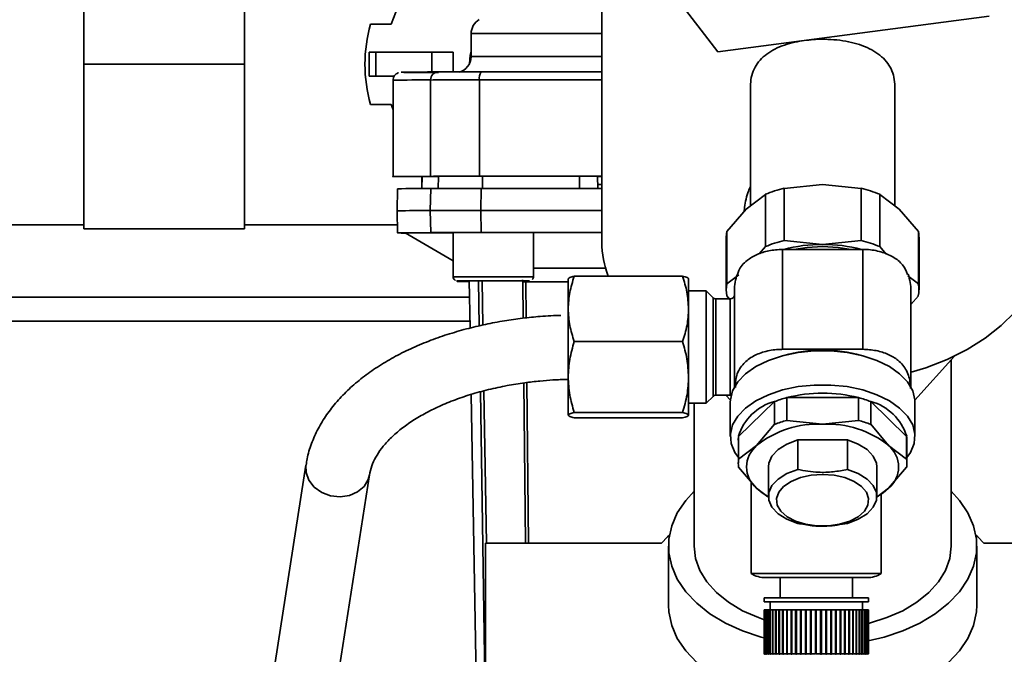
# Paper-space layout 'Blatt1' of a CAD drawing. Units: millimetres. Extents: x 0 to 5940, y 0 to 4200.
# Drawn here: x 2160 to 2283, y 619 to 698 of the extents above; entities that cross this region are included whole.
import ezdxf

# ---------------------------------------------------------------- set-up
doc = ezdxf.new("R2010")
doc.units = ezdxf.units.MM
doc.header["$LTSCALE"] = 10
doc.layers.add('1', color=7, linetype='Continuous')
doc.styles.add('SLDTEXTSTYLE0', font='TXT', dxfattribs={"width": 0.605})
doc.dimstyles.new('SLDDIMSTYLE0', dxfattribs={"dimtxt": 35, "dimasz": 25, "dimexe": 0, "dimexo": 0.0625, "dimgap": 8.75, "dimtad": 1, "dimdec": 1, "dimrnd": 1e-09, "dimzin": 4, "dimdsep": 46, "dimtxsty": 'SLDTEXTSTYLE0', "dimsah": 1, "dimcen": 0.09, "dimadec": 0, "dimazin": 1, "dimtfac": 1, "dimtdec": 1, "dimtofl": 0, "dimtmove": 0, "dimatfit": 3, "dimfxl": 1, "dimfrac": 2, "dimtolj": 1, "dimtzin": 12, "dimarcsym": 0})

# ---------------------------------------------------------------- blocks, each defined once
blk = doc.blocks.new('_D_2')
at = {"layer": '1'}
for p, q in [((892.39, 1325.69), (359.39, 1325.69)), ((369.39, 535.8), (369.39, 1325.69)), ((2243.89, 535.8), (359.39, 535.8))]:
    blk.add_line(p, q, dxfattribs=at)
for points in [[(369.39, 1325.69), (365.39, 1300.69), (373.39, 1300.69)], [(369.39, 535.8), (373.39, 560.8), (365.39, 560.8)]]:
    blk.add_solid(points, dxfattribs=at)
at = {"layer": '1', "insert": (324.27, 851.87), "char_height": 35, "attachment_point": 1, "rotation": 90, "style": 'SLDTEXTSTYLE0'}
blk.add_mtext('ca. 800', dxfattribs=at)

psp = doc.layouts.new('Blatt1')

# ---------------------------------------------------------------- linework, layer by layer
at = {"color": 7, "linetype": 'Continuous', "lineweight": 35}
for p, q in [((2226.61, 721.25), (2247.35, 694.22)), ((2168.39, 692.69), (2168.39, 713.19)), ((2188.39, 713.19), (2188.39, 692.69)), ((2232.89, 713.07), (2232.89, 670.54)), ((2247.35, 694.22), (2281.12, 698.67)), ((2206.66, 697.69), (2204.06, 697.69)), ((2216.61, 696.51), (2216.6, 693.64)), ((2232.89, 696.51), (2216.61, 696.51)), ((2260.39, 695.93), (2260.36, 695.93)), ((2260.43, 695.94), (2260.39, 695.93)), ((2203.89, 691.19), (2203.89, 694.19)), ((2204.76, 694.19), (2203.89, 694.19)), ((2204.76, 691.19), (2204.76, 694.19)), ((2211.71, 694.19), (2204.76, 694.19)), ((2211.71, 691.73), (2211.71, 694.19)), ((2214.39, 694.19), (2211.71, 694.19)), ((2214.39, 691.74), (2214.39, 694.19)), ((2232.89, 693.64), (2216.6, 693.64)), ((2188.39, 692.69), (2168.39, 692.69)), ((2168.39, 672.19), (2168.39, 692.69)), ((2188.39, 692.69), (2188.39, 672.19)), ((2204.76, 691.19), (2203.89, 691.19)), ((2207.03, 691.19), (2204.76, 691.19)), ((2206.89, 690.69), (2206.89, 678.65)), ((2211.56, 690.73), (2211.56, 678.73)), ((2217.64, 690.74), (2217.64, 678.74)), ((2251.39, 689.94), (2251.39, 675.05)), ((2269.39, 675.05), (2269.39, 689.94)), ((2204.06, 687.69), (2206.66, 687.69)), ((2206.66, 687.69), (2206.89, 687.03)), ((2210.49, 678.72), (2210.46, 677.23)), ((2210.48, 677.23), (2210.51, 678.72)), ((2210.51, 678.72), (2210.49, 678.72)), ((2212.5, 677.24), (2212.53, 678.73)), ((2218.03, 678.74), (2218.03, 677.24)), ((2230.11, 677.24), (2230.11, 678.74)), ((2232.39, 677.24), (2232.36, 678.74)), ((2232.89, 678.73), (2232.39, 678.73)), ((2207.43, 677.19), (2207.39, 674.44)), ((2211.52, 674.48), (2211.57, 677.23)), ((2217.84, 677.24), (2217.83, 674.49)), ((2232.89, 677.73), (2232.37, 677.73)), ((2255.59, 677.24), (2260.39, 677.72)), ((2255.59, 670.74), (2255.59, 677.24)), ((2260.39, 677.72), (2265.18, 677.24)), ((2265.18, 677.24), (2265.18, 670.74)), ((2250.86, 674.65), (2253.26, 676.49)), ((2253.26, 676.49), (2253.26, 669.99)), ((2267.51, 669.99), (2267.51, 676.49)), ((2267.51, 676.49), (2269.91, 674.65)), ((2211.57, 671.73), (2211.52, 674.48)), ((2217.83, 674.49), (2217.84, 671.74)), ((2248.46, 671.85), (2250.86, 674.65)), ((2269.91, 674.65), (2272.31, 671.85)), ((2207.39, 674.44), (2207.43, 671.69)), ((2154.39, 672.69), (2168.39, 672.69)), ((2188.39, 672.19), (2168.39, 672.19)), ((2188.39, 672.69), (2207.42, 672.69)), ((2208.39, 671.69), (2214.37, 668.23)), ((2214.37, 671.73), (2214.37, 666.23)), ((2224.37, 666.23), (2224.37, 671.73)), ((2248.39, 671.09), (2248.39, 664.59)), ((2248.46, 665.34), (2248.46, 671.85)), ((2272.31, 671.85), (2272.31, 665.34)), ((2272.39, 664.59), (2272.39, 671.09)), ((2253.26, 669.99), (2252.49, 669.09)), ((2255.39, 657.2), (2255.39, 669.63)), ((2265.39, 669.63), (2255.39, 669.63)), ((2260.39, 670.26), (2255.59, 670.74)), ((2265.18, 670.74), (2260.39, 670.26)), ((2265.39, 657.2), (2265.39, 669.63)), ((2268.32, 669.05), (2267.51, 669.99)), ((2214.37, 668.23), (2214.37, 666.15)), ((2228.69, 662.23), (2228.69, 665.96)), ((2242.93, 666.3), (2229.45, 666.3)), ((2243.69, 662.23), (2243.69, 665.96)), ((2249.94, 666.48), (2248.46, 665.34)), ((2272.31, 665.34), (2271.01, 666.34)), ((2215.96, 665.73), (2217.14, 665.74)), ((2218.2, 665.73), (2215.96, 665.73)), ((2216.38, 665.65), (2215.96, 665.65)), ((2215.96, 665.65), (2216.38, 665.65)), ((2216.38, 665.73), (2216.48, 659.84)), ((2217.14, 665.74), (2220.55, 665.74)), ((2217.63, 660.11), (2217.54, 665.74)), ((2217.99, 665.74), (2218.08, 660.22)), ((2218.2, 665.74), (2218.2, 665.73)), ((2221.61, 665.73), (2218.2, 665.73)), ((2220.55, 665.74), (2222.78, 665.73)), ((2222.78, 665.73), (2221.61, 665.73)), ((2221.61, 665.73), (2221.61, 665.73)), ((2223, 665.85), (2223.04, 665.6)), ((2223.09, 661.07), (2223.04, 665.6)), ((2223.43, 665.6), (2223.47, 661.11)), ((2216.42, 663.69), (2149.39, 663.69)), ((2245.89, 664.48), (2243.69, 664.48)), ((2246.74, 663.62), (2245.89, 664.48)), ((2245.89, 650.48), (2245.89, 664.48)), ((2246.74, 652.38), (2246.74, 663.62)), ((2248.89, 663.48), (2247.09, 663.48)), ((2247.09, 663.48), (2247.09, 652.5)), ((2248.46, 663.84), (2248.82, 663.41)), ((2248.89, 651.48), (2248.89, 663.48)), ((2271.39, 662.76), (2272.31, 663.84)), ((2228.69, 653.75), (2228.69, 662.23)), ((2243.69, 653.75), (2243.69, 662.23)), ((2216.47, 660.69), (1990.39, 660.69)), ((2242.93, 658.16), (2229.45, 658.16)), ((2255.39, 657.2), (2265.39, 657.2)), ((2271.88, 650.87), (2276.8, 656.35)), ((2276.39, 632.69), (2276.39, 655.89)), ((2228.69, 649), (2228.69, 653.75)), ((2243.69, 649), (2243.69, 653.75)), ((2223.38, 633.05), (2223.17, 653.02)), ((2223.56, 653.07), (2223.77, 633.05)), ((2246.74, 651.33), (2246.74, 652.38)), ((2247.09, 652.5), (2247.09, 651.48)), ((2216.63, 651.59), (2217.38, 608.68)), ((2218.39, 612.17), (2217.76, 651.9)), ((2218.21, 652.02), (2218.51, 633.05)), ((2245.89, 650.48), (2246.74, 651.33)), ((2247.09, 651.48), (2248.89, 651.48)), ((2248.35, 651.48), (2248.9, 650.87)), ((2255.91, 648.35), (2255.91, 651.18)), ((2255.91, 651.18), (2264.86, 651.18)), ((2264.86, 651.18), (2264.86, 648.35)), ((2243.69, 650.48), (2245.89, 650.48)), ((2244.39, 650.48), (2244.39, 632.69)), ((2248.89, 650.61), (2248.89, 646.35)), ((2249.92, 646.36), (2254.39, 650.69)), ((2254.39, 650.69), (2254.39, 647.86)), ((2266.38, 647.86), (2266.38, 650.69)), ((2266.38, 650.69), (2270.85, 646.36)), ((2271.89, 646.35), (2271.89, 650.61)), ((2242.93, 649.34), (2229.45, 649.34)), ((2242.93, 648.66), (2229.45, 648.66)), ((2254.39, 647.86), (2252.16, 645.21)), ((2255.91, 648.35), (2260.39, 647.87)), ((2260.39, 647.87), (2264.86, 648.35)), ((2266.38, 647.86), (2268.61, 645.21)), ((2249.92, 643.52), (2249.92, 646.36)), ((2270.85, 646.36), (2270.85, 643.52)), ((2249.89, 645.87), (2249.89, 643.03)), ((2249.92, 643.52), (2252.16, 645.21)), ((2257.29, 645.91), (2263.48, 645.91)), ((2257.29, 642.24), (2257.29, 645.91)), ((2263.48, 645.91), (2263.48, 642.24)), ((2270.85, 643.52), (2268.61, 645.21)), ((2270.89, 643.03), (2270.89, 645.87)), ((2196.04, 642.78), (2187.93, 590.99)), ((2195.84, 589.76), (2203.94, 641.55)), ((2252.16, 639.9), (2249.92, 642.54)), ((2253.64, 642.55), (2253.64, 638.89)), ((2267.14, 638.89), (2267.14, 642.55)), ((2270.85, 642.54), (2268.61, 639.9)), ((2251.49, 640.69), (2251.49, 629.27)), ((2253.58, 638.83), (2252.16, 639.9)), ((2267.19, 638.83), (2268.61, 639.9)), ((2267.69, 629.27), (2267.69, 639.2)), ((2218.39, 617.63), (2218.39, 633.05)), ((2218.39, 633.05), (2240.3, 633.05)), ((2280.47, 633.05), (2302.39, 633.05)), ((2241.19, 632.69), (2241.19, 625.34)), ((2279.59, 625.34), (2279.59, 632.69)), ((2251.49, 629.27), (2267.69, 629.27)), ((2253.27, 628.77), (2265.91, 628.77)), ((2255.09, 628.77), (2255.09, 626.27)), ((2264.09, 626.27), (2264.09, 628.77)), ((2253.09, 626.27), (2253.09, 625.77)), ((2253.09, 626.27), (2266.09, 626.27)), ((2253.09, 625.77), (2266.09, 625.77)), ((2253.84, 625.77), (2253.84, 624.77)), ((2265.34, 624.77), (2265.34, 625.77)), ((2266.09, 625.77), (2266.09, 626.27)), ((2253.09, 624.77), (2253.09, 619.27)), ((2253.09, 624.77), (2253.11, 624.77)), ((2253.11, 619.27), (2253.11, 624.77)), ((2253.11, 624.77), (2253.12, 624.77)), ((2253.12, 624.77), (2253.12, 619.27)), ((2253.12, 624.77), (2253.2, 624.77)), ((2253.2, 619.27), (2253.2, 624.77)), ((2253.2, 624.77), (2253.22, 624.77)), ((2253.22, 624.77), (2253.22, 619.27)), ((2253.22, 624.77), (2253.35, 624.77)), ((2253.35, 619.27), (2253.35, 624.77)), ((2253.35, 624.77), (2253.38, 624.77)), ((2253.38, 624.77), (2253.38, 619.27)), ((2253.38, 624.77), (2253.55, 624.77)), ((2253.55, 619.27), (2253.55, 624.77)), ((2253.55, 624.77), (2253.59, 624.77)), ((2253.59, 624.77), (2253.59, 619.27)), ((2253.59, 624.77), (2253.82, 624.77)), ((2253.82, 619.27), (2253.82, 624.77)), ((2253.82, 624.77), (2253.86, 624.77)), ((2253.86, 624.77), (2253.86, 619.22)), ((2253.86, 624.77), (2253.87, 624.77)), ((2253.87, 624.77), (2253.87, 619.27)), ((2253.87, 624.77), (2254.14, 624.77)), ((2254.14, 619.27), (2254.14, 624.77)), ((2254.14, 624.77), (2254.18, 624.77)), ((2254.18, 624.77), (2254.18, 619.22)), ((2254.18, 624.77), (2254.19, 624.77)), ((2254.19, 624.77), (2254.19, 619.27)), ((2254.19, 624.77), (2254.51, 624.77)), ((2254.51, 619.27), (2254.51, 624.77)), ((2254.51, 624.77), (2254.55, 624.77)), ((2254.55, 624.77), (2254.55, 619.22)), ((2254.55, 624.77), (2254.58, 624.77)), ((2254.58, 624.77), (2254.58, 619.27)), ((2254.58, 624.77), (2254.93, 624.77)), ((2254.93, 619.27), (2254.93, 624.77)), ((2254.93, 624.77), (2254.97, 624.77)), ((2254.97, 624.77), (2254.97, 619.22)), ((2254.97, 624.77), (2255, 624.77)), ((2255, 624.77), (2255, 619.27)), ((2255, 624.77), (2255.4, 624.77)), ((2255.4, 619.27), (2255.4, 624.77)), ((2255.4, 624.77), (2255.43, 624.77)), ((2255.43, 624.77), (2255.43, 619.22)), ((2255.43, 624.77), (2255.48, 624.77)), ((2255.48, 624.77), (2255.48, 619.27)), ((2255.48, 624.77), (2255.91, 624.77)), ((2255.91, 619.27), (2255.91, 624.77)), ((2255.91, 624.77), (2255.94, 624.77)), ((2255.94, 624.77), (2255.94, 619.22)), ((2255.94, 624.77), (2255.99, 624.77)), ((2255.99, 624.77), (2255.99, 619.27)), ((2255.99, 624.77), (2256.45, 624.77)), ((2256.45, 619.27), (2256.45, 624.77)), ((2256.45, 624.77), (2256.48, 624.77)), ((2256.48, 624.77), (2256.48, 619.22)), ((2256.48, 624.77), (2256.54, 624.77)), ((2256.54, 624.77), (2256.54, 619.27)), ((2256.54, 624.77), (2257.02, 624.77)), ((2257.02, 619.27), (2257.02, 624.77)), ((2257.02, 624.77), (2257.04, 624.77)), ((2257.04, 624.77), (2257.04, 619.22)), ((2257.04, 624.77), (2257.12, 624.77)), ((2257.12, 624.77), (2257.12, 619.27)), ((2257.12, 624.77), (2257.62, 624.77)), ((2257.62, 619.27), (2257.62, 624.77)), ((2257.62, 624.77), (2257.64, 624.77)), ((2257.64, 624.77), (2257.64, 619.22)), ((2257.64, 624.77), (2257.72, 624.77)), ((2257.72, 624.77), (2257.72, 619.27)), ((2257.72, 624.77), (2258.24, 624.77)), ((2258.24, 619.27), (2258.24, 624.77)), ((2258.24, 624.77), (2258.25, 624.77)), ((2258.25, 624.77), (2258.25, 619.22)), ((2258.25, 624.77), (2258.34, 624.77)), ((2258.34, 624.77), (2258.34, 619.27)), ((2258.34, 624.77), (2258.87, 624.77)), ((2258.87, 619.27), (2258.87, 624.77)), ((2258.87, 624.77), (2258.87, 619.22)), ((2258.87, 624.77), (2258.87, 624.77)), ((2258.87, 624.77), (2258.97, 624.77)), ((2258.97, 624.77), (2258.97, 619.27)), ((2258.97, 624.77), (2259.5, 624.77)), ((2259.5, 619.27), (2259.5, 624.77)), ((2259.5, 624.77), (2259.51, 624.77)), ((2259.51, 624.77), (2259.51, 619.22)), ((2259.51, 624.77), (2259.6, 624.77)), ((2259.6, 624.77), (2259.6, 619.27)), ((2259.6, 624.77), (2260.14, 624.77)), ((2260.14, 619.27), (2260.14, 624.77)), ((2260.14, 624.77), (2260.24, 624.77)), ((2260.24, 624.77), (2260.24, 619.27)), ((2260.24, 624.77), (2260.77, 624.77)), ((2260.24, 624.77), (2260.24, 619.22)), ((2260.24, 624.77), (2260.24, 624.77)), ((2260.77, 619.27), (2260.77, 624.77)), ((2260.77, 624.77), (2260.86, 624.77)), ((2260.86, 624.77), (2260.86, 619.22)), ((2260.86, 624.77), (2260.87, 624.77)), ((2260.87, 624.77), (2260.87, 619.27)), ((2260.87, 624.77), (2261.4, 624.77)), ((2261.4, 619.27), (2261.4, 624.77)), ((2261.4, 624.77), (2261.48, 624.77)), ((2261.48, 624.77), (2261.48, 619.22)), ((2261.48, 624.77), (2261.49, 624.77)), ((2261.49, 624.77), (2261.49, 619.27)), ((2261.49, 624.77), (2262, 624.77)), ((2262, 619.27), (2262, 624.77)), ((2262, 624.77), (2262.07, 624.77)), ((2262.07, 624.77), (2262.07, 619.22)), ((2262.07, 624.77), (2262.09, 624.77)), ((2262.09, 624.77), (2262.09, 619.27)), ((2262.09, 624.77), (2262.58, 624.77)), ((2262.58, 619.27), (2262.58, 624.77)), ((2262.58, 624.77), (2262.64, 624.77)), ((2262.64, 624.77), (2262.64, 619.22)), ((2262.64, 624.77), (2262.67, 624.77)), ((2262.67, 624.77), (2262.67, 619.27)), ((2262.67, 624.77), (2263.13, 624.77)), ((2263.13, 619.27), (2263.13, 624.77)), ((2263.13, 624.77), (2263.19, 624.77)), ((2263.19, 624.77), (2263.19, 619.22)), ((2263.19, 624.77), (2263.21, 624.77)), ((2263.21, 624.77), (2263.21, 619.27)), ((2263.21, 624.77), (2263.65, 624.77)), ((2263.65, 619.27), (2263.65, 624.77)), ((2263.65, 624.77), (2263.69, 624.77)), ((2263.69, 624.77), (2263.69, 619.22)), ((2263.69, 624.77), (2263.73, 624.77)), ((2263.73, 624.77), (2263.73, 619.27)), ((2263.73, 624.77), (2264.13, 624.77)), ((2264.13, 619.27), (2264.13, 624.77)), ((2264.13, 624.77), (2264.16, 624.77)), ((2264.16, 624.77), (2264.16, 619.22)), ((2264.16, 624.77), (2264.2, 624.77)), ((2264.2, 624.77), (2264.2, 619.27)), ((2264.2, 624.77), (2264.56, 624.77)), ((2264.56, 619.27), (2264.56, 624.77)), ((2264.56, 624.77), (2264.59, 624.77)), ((2264.59, 624.77), (2264.59, 619.22)), ((2264.59, 624.77), (2264.62, 624.77)), ((2264.62, 624.77), (2264.62, 619.27)), ((2264.62, 624.77), (2264.95, 624.77)), ((2264.95, 619.27), (2264.95, 624.77)), ((2264.95, 624.77), (2264.96, 624.77)), ((2264.96, 624.77), (2264.96, 619.22)), ((2264.96, 624.77), (2265, 624.77)), ((2265, 624.77), (2265, 619.27)), ((2265, 624.77), (2265.28, 624.77)), ((2265.28, 619.27), (2265.28, 624.77)), ((2265.28, 624.77), (2265.29, 624.77)), ((2265.29, 624.77), (2265.29, 619.22)), ((2265.29, 624.77), (2265.33, 624.77)), ((2265.33, 624.77), (2265.33, 619.27)), ((2265.33, 624.77), (2265.56, 624.77)), ((2265.56, 619.27), (2265.56, 624.77)), ((2265.56, 624.77), (2265.6, 624.77)), ((2265.6, 624.77), (2265.6, 619.27)), ((2265.6, 624.77), (2265.79, 624.77)), ((2265.79, 619.27), (2265.79, 624.77)), ((2265.79, 624.77), (2265.82, 624.77)), ((2265.82, 624.77), (2265.82, 619.27)), ((2265.82, 624.77), (2265.95, 624.77)), ((2265.95, 619.27), (2265.95, 624.77)), ((2265.95, 624.77), (2265.97, 624.77)), ((2265.97, 624.77), (2265.97, 619.27)), ((2265.97, 624.77), (2266.05, 624.77)), ((2266.05, 619.27), (2266.05, 624.77)), ((2266.05, 624.77), (2266.06, 624.77)), ((2266.06, 624.77), (2266.06, 619.27)), ((2266.06, 624.77), (2266.09, 624.77)), ((2266.09, 619.27), (2266.09, 624.77)), ((2266.09, 624.77), (2266.09, 619.27)), ((2266.09, 624.77), (2266.09, 624.77)), ((2253.09, 619.27), (2253.14, 619.22)), ((2253.09, 619.27), (2253.11, 619.27)), ((2253.16, 619.22), (2253.11, 619.27)), ((2253.12, 619.27), (2253.17, 619.22)), ((2253.12, 619.27), (2253.2, 619.27)), ((2253.25, 619.22), (2253.2, 619.27)), ((2253.22, 619.27), (2253.27, 619.22)), ((2253.22, 619.27), (2253.35, 619.27)), ((2253.39, 619.22), (2253.35, 619.27)), ((2253.38, 619.27), (2253.42, 619.22)), ((2253.38, 619.27), (2253.55, 619.27)), ((2253.6, 619.22), (2253.55, 619.27)), ((2253.59, 619.27), (2253.64, 619.22)), ((2253.59, 619.27), (2253.82, 619.27)), ((2253.86, 619.22), (2253.82, 619.27)), ((2253.87, 619.27), (2253.91, 619.22)), ((2253.87, 619.27), (2254.14, 619.27)), ((2254.18, 619.22), (2254.14, 619.27)), ((2254.19, 619.27), (2254.24, 619.22)), ((2254.19, 619.27), (2254.51, 619.27)), ((2254.55, 619.22), (2254.51, 619.27)), ((2254.58, 619.27), (2254.61, 619.22)), ((2254.58, 619.27), (2254.93, 619.27)), ((2254.97, 619.22), (2254.93, 619.27)), ((2255, 619.27), (2255.04, 619.22)), ((2255, 619.27), (2255.4, 619.27)), ((2255.43, 619.22), (2255.4, 619.27)), ((2255.48, 619.27), (2255.51, 619.22)), ((2255.48, 619.27), (2255.91, 619.27)), ((2255.94, 619.22), (2255.91, 619.27)), ((2255.99, 619.27), (2256.02, 619.22)), ((2255.99, 619.27), (2256.45, 619.27)), ((2256.48, 619.22), (2256.45, 619.27)), ((2256.54, 619.27), (2256.56, 619.22)), ((2256.54, 619.27), (2257.02, 619.27)), ((2257.04, 619.22), (2257.02, 619.27)), ((2257.12, 619.27), (2257.14, 619.22)), ((2257.12, 619.27), (2257.62, 619.27)), ((2257.64, 619.22), (2257.62, 619.27)), ((2257.72, 619.27), (2257.73, 619.22)), ((2257.72, 619.27), (2258.24, 619.27)), ((2258.25, 619.22), (2258.24, 619.27)), ((2258.34, 619.27), (2258.35, 619.22)), ((2258.34, 619.27), (2258.87, 619.27)), ((2258.87, 619.22), (2258.87, 619.27)), ((2258.97, 619.27), (2258.97, 619.22)), ((2258.97, 619.27), (2259.5, 619.27)), ((2259.51, 619.22), (2259.5, 619.27)), ((2259.6, 619.27), (2259.61, 619.22)), ((2259.6, 619.27), (2260.14, 619.27)), ((2260.14, 619.22), (2260.14, 619.27)), ((2260.24, 619.27), (2260.24, 619.22)), ((2260.24, 619.27), (2260.77, 619.27)), ((2260.77, 619.22), (2260.77, 619.27)), ((2260.87, 619.27), (2260.86, 619.22)), ((2260.87, 619.27), (2261.4, 619.27)), ((2261.38, 619.22), (2261.4, 619.27)), ((2261.49, 619.27), (2261.48, 619.22)), ((2261.49, 619.27), (2262, 619.27)), ((2261.98, 619.22), (2262, 619.27)), ((2262.09, 619.27), (2262.07, 619.22)), ((2262.09, 619.27), (2262.58, 619.27)), ((2262.56, 619.22), (2262.58, 619.27)), ((2262.67, 619.27), (2262.64, 619.22)), ((2262.67, 619.27), (2263.13, 619.27)), ((2263.1, 619.22), (2263.13, 619.27)), ((2263.21, 619.27), (2263.19, 619.22)), ((2263.21, 619.27), (2263.65, 619.27)), ((2263.62, 619.22), (2263.65, 619.27)), ((2263.73, 619.27), (2263.69, 619.22)), ((2263.73, 619.27), (2264.13, 619.27)), ((2264.09, 619.22), (2264.13, 619.27)), ((2264.2, 619.27), (2264.16, 619.22)), ((2264.2, 619.27), (2264.56, 619.27)), ((2264.52, 619.22), (2264.56, 619.27)), ((2264.62, 619.27), (2264.59, 619.22)), ((2264.62, 619.27), (2264.95, 619.27)), ((2264.91, 619.22), (2264.95, 619.27)), ((2265, 619.27), (2264.96, 619.22)), ((2265, 619.27), (2265.28, 619.27)), ((2265.24, 619.22), (2265.28, 619.27)), ((2265.33, 619.27), (2265.29, 619.22)), ((2265.33, 619.27), (2265.56, 619.27)), ((2265.52, 619.22), (2265.56, 619.27)), ((2265.6, 619.27), (2265.56, 619.22)), ((2265.6, 619.27), (2265.79, 619.27)), ((2265.74, 619.22), (2265.79, 619.27)), ((2265.82, 619.27), (2265.77, 619.22)), ((2265.82, 619.27), (2265.95, 619.27)), ((2265.9, 619.22), (2265.95, 619.27)), ((2265.97, 619.27), (2265.92, 619.22)), ((2265.97, 619.27), (2266.05, 619.27)), ((2266, 619.22), (2266.05, 619.27)), ((2266.06, 619.27), (2266.01, 619.22)), ((2266.04, 619.22), (2266.09, 619.27)), ((2266.09, 619.27), (2266.04, 619.22)), ((2266.06, 619.27), (2266.09, 619.27)), ((2253.16, 619.23), (2253.16, 619.22)), ((2253.17, 619.22), (2253.16, 619.22)), ((2253.25, 619.24), (2253.25, 619.22)), ((2253.27, 619.22), (2253.25, 619.22)), ((2253.39, 619.25), (2253.39, 619.22)), ((2253.42, 619.22), (2253.39, 619.22)), ((2253.6, 619.26), (2253.6, 619.22)), ((2253.64, 619.22), (2253.6, 619.22)), ((2253.91, 619.22), (2253.86, 619.22)), ((2254.24, 619.22), (2254.18, 619.22)), ((2254.61, 619.22), (2254.55, 619.22)), ((2255.04, 619.22), (2254.97, 619.22)), ((2255.51, 619.22), (2255.43, 619.22)), ((2256.02, 619.22), (2255.94, 619.22)), ((2256.56, 619.22), (2256.48, 619.22)), ((2257.14, 619.22), (2257.04, 619.22)), ((2257.73, 619.22), (2257.64, 619.22)), ((2258.35, 619.22), (2258.25, 619.22)), ((2258.97, 619.22), (2258.87, 619.22)), ((2260.24, 619.22), (2260.14, 619.22)), ((2260.86, 619.22), (2260.77, 619.22)), ((2261.48, 619.22), (2261.38, 619.22)), ((2262.07, 619.22), (2261.98, 619.22)), ((2262.64, 619.22), (2262.56, 619.22)), ((2263.19, 619.22), (2263.1, 619.22)), ((2263.69, 619.22), (2263.62, 619.22)), ((2264.16, 619.22), (2264.09, 619.22)), ((2264.59, 619.22), (2264.52, 619.22)), ((2264.96, 619.22), (2264.91, 619.22)), ((2265.29, 619.22), (2265.24, 619.22)), ((2265.56, 619.22), (2265.52, 619.22)), ((2265.56, 619.27), (2265.56, 619.22)), ((2265.77, 619.22), (2265.74, 619.22)), ((2265.77, 619.25), (2265.77, 619.22)), ((2265.92, 619.22), (2265.9, 619.22)), ((2265.92, 619.24), (2265.92, 619.22)), ((2266.01, 619.22), (2266, 619.22)), ((2266.01, 619.23), (2266.01, 619.22)), ((2266.04, 619.22), (2266.04, 619.22))]:
    psp.add_line(p, q, dxfattribs=at)
at = {"color": 7, "linetype": 'Continuous', "lineweight": 35, "flags": 128}
for points in [[(2216.6, 694.3), (2216.49, 693.82), (2216.39, 692.73)], [(2211.56, 690.73), (2211.89, 690.74), (2212.36, 690.74), (2212.97, 690.74), (2213.72, 690.74), (2214.57, 690.74), (2215.53, 690.74), (2216.56, 690.74), (2217.64, 690.74)], [(2217.64, 690.74), (2226.09, 690.74), (2232.89, 690.74)], [(2212.53, 678.73), (2212.24, 678.73), (2211.96, 678.73), (2211.69, 678.73), (2211.43, 678.73), (2211.19, 678.73), (2210.95, 678.73), (2210.72, 678.72), (2210.51, 678.72)], [(2211.57, 677.23), (2211.88, 677.24), (2212.36, 677.24), (2212.98, 677.24), (2213.75, 677.24), (2214.64, 677.24), (2215.63, 677.24), (2216.71, 677.24), (2217.84, 677.24)], [(2217.84, 677.24), (2221.6, 677.24), (2225.37, 677.24), (2229.15, 677.24), (2232.89, 677.24)], [(2211.52, 674.48), (2211.84, 674.49), (2212.31, 674.49), (2212.94, 674.49), (2213.72, 674.49), (2214.61, 674.49), (2215.61, 674.49), (2216.69, 674.49), (2217.83, 674.49)], [(2217.83, 674.49), (2227.21, 674.49), (2232.89, 674.49)], [(2211.57, 671.73), (2209.94, 671.72), (2208.71, 671.72), (2207.89, 671.71), (2207.48, 671.7), (2207.48, 671.69), (2207.89, 671.68), (2208.42, 671.67)], [(2208.39, 671.69), (2208.39, 671.69), (2208.56, 671.7), (2209.09, 671.7), (2209.98, 671.7), (2211.2, 671.71), (2212.77, 671.71), (2214.37, 671.72)], [(2217.84, 671.74), (2216.71, 671.74), (2215.63, 671.74), (2214.64, 671.74), (2213.75, 671.74), (2212.98, 671.74), (2212.36, 671.74), (2211.88, 671.74), (2211.57, 671.73)], [(2214.37, 671.73), (2214.56, 671.73), (2215.1, 671.74), (2215.96, 671.74), (2217.07, 671.74), (2218.36, 671.74), (2219.71, 671.74), (2221.05, 671.74), (2222.26, 671.74), (2223.25, 671.74), (2223.96, 671.73), (2224.33, 671.73), (2224.37, 671.73)], [(2217.84, 671.74), (2227.21, 671.74), (2232.89, 671.74)], [(2224.37, 671.73), (2225.17, 671.73), (2228.45, 671.73), (2231.94, 671.74), (2232.89, 671.74)], [(2256.82, 669.63), (2258.46, 669.88), (2260.39, 669.98)], [(2260.39, 669.98), (2262.31, 669.88), (2263.95, 669.63)], [(2271.43, 654.35), (2273.22, 654.9), (2275.91, 655.94), (2278.39, 657.18), (2280.65, 658.58), (2282.63, 660.15), (2284.33, 661.84), (2285.72, 663.66), (2286.77, 665.56), (2287.48, 667.52), (2287.84, 669.53), (2287.89, 670.54)], [(2214.37, 666.23), (2214.42, 666.23), (2214.79, 666.23), (2215.49, 666.24), (2216.49, 666.24), (2217.7, 666.24), (2219.03, 666.24), (2220.39, 666.24), (2221.67, 666.24), (2222.79, 666.24), (2223.65, 666.24), (2224.19, 666.23), (2224.37, 666.23)], [(2223.87, 665.73), (2223.69, 665.73), (2223.16, 665.73), (2222.32, 665.73), (2221.24, 665.73), (2220.01, 665.73), (2218.73, 665.73), (2217.5, 665.73), (2216.43, 665.73), (2215.59, 665.73), (2215.06, 665.73), (2214.87, 665.73), (2215.06, 665.73), (2215.59, 665.74), (2216.43, 665.74), (2217.5, 665.74), (2218.73, 665.74), (2220.01, 665.74), (2221.24, 665.74), (2222.32, 665.74), (2223.16, 665.74), (2223.69, 665.73), (2223.87, 665.73)], [(2216.34, 665.65), (2215.59, 665.65), (2215.06, 665.65), (2214.87, 665.65), (2215.06, 665.65), (2215.59, 665.65), (2216.37, 665.65)], [(2248.89, 650.61), (2248.9, 650.89), (2249.17, 652.04), (2249.81, 653.13), (2250.79, 654.15), (2252.07, 655.05), (2253.63, 655.81), (2255.4, 656.4), (2257.33, 656.8), (2259.35, 657.01), (2261.42, 657.01), (2263.44, 656.8), (2265.38, 656.4), (2267.14, 655.81), (2268.7, 655.05), (2269.98, 654.15), (2270.96, 653.13), (2271.6, 652.04), (2271.87, 650.89), (2271.89, 650.61)], [(2249.89, 643.73), (2249.45, 644.36), (2248.99, 645.49), (2248.9, 646.64), (2249.17, 647.78), (2249.81, 648.88), (2250.79, 649.89), (2252.07, 650.79), (2253.63, 651.55), (2255.4, 652.14), (2257.33, 652.55), (2259.35, 652.75), (2261.42, 652.75), (2263.44, 652.55), (2265.38, 652.14), (2267.14, 651.55), (2268.7, 650.79), (2269.98, 649.89), (2270.96, 648.88), (2271.6, 647.78), (2271.87, 646.64), (2271.78, 645.49), (2271.32, 644.36), (2270.89, 643.73)], [(2248.89, 651.48), (2248.98, 651.47), (2248.99, 651.47)], [(2253.64, 642.55), (2253.69, 643.01), (2254.08, 643.9), (2254.85, 644.71), (2255.94, 645.39), (2257.29, 645.91)], [(2263.48, 645.91), (2264.83, 645.39), (2265.92, 644.71), (2266.69, 643.9), (2267.09, 643.01), (2267.14, 642.55)], [(2203.94, 641.55), (2203.8, 641), (2203.28, 640.13), (2202.47, 639.45), (2201.45, 639.01), (2200.29, 638.84), (2199.1, 638.97), (2198, 639.39), (2197.07, 640.05), (2196.4, 640.9), (2196.05, 641.86), (2196.04, 642.79)], [(2257.29, 635.53), (2255.94, 636.05), (2254.85, 636.73), (2254.08, 637.54), (2253.69, 638.43), (2253.69, 639.35), (2254.08, 640.24), (2254.85, 641.05), (2255.94, 641.73), (2257.29, 642.24)], [(2260.39, 641.63), (2261.82, 641.52), (2263.16, 641.23), (2264.32, 640.75), (2265.24, 640.13), (2265.85, 639.4), (2266.12, 638.61), (2266.03, 637.81), (2265.59, 637.04), (2264.82, 636.36), (2263.77, 635.81), (2262.5, 635.42), (2261.11, 635.22), (2259.66, 635.22), (2258.27, 635.42), (2257.01, 635.81), (2255.95, 636.36), (2255.18, 637.04), (2254.74, 637.81), (2254.65, 638.61), (2254.92, 639.4), (2255.53, 640.13), (2256.45, 640.75), (2257.62, 641.23), (2258.96, 641.52), (2260.39, 641.63)], [(2263.48, 642.24), (2264.83, 641.73), (2265.92, 641.05), (2266.69, 640.24), (2267.09, 639.35), (2267.09, 638.43), (2266.69, 637.54), (2265.92, 636.73), (2264.83, 636.05), (2263.48, 635.53)], [(2253.23, 621.24), (2252.74, 621.37), (2250.41, 622.15), (2248.27, 623.12), (2246.35, 624.27), (2244.7, 625.58), (2243.34, 627.02), (2242.29, 628.56), (2241.59, 630.18), (2241.23, 631.85), (2241.23, 633.54), (2241.59, 635.2), (2242.29, 636.83), (2243.34, 638.37), (2244.39, 639.52)], [(2253.64, 638.82), (2252.85, 639.32), (2252.16, 639.9)], [(2276.39, 639.52), (2277.43, 638.37), (2278.48, 636.83), (2279.18, 635.2), (2279.54, 633.54), (2279.54, 631.85), (2279.18, 630.18), (2278.48, 628.56), (2277.43, 627.02), (2276.07, 625.58), (2274.42, 624.27), (2272.5, 623.12), (2270.36, 622.15), (2268.03, 621.37), (2266.06, 620.9)], [(2268.61, 639.9), (2267.92, 639.32), (2267.13, 638.82)], [(2240.3, 633.05), (2241.08, 633.83), (2241.3, 634.04)], [(2279.47, 634.04), (2279.7, 633.83), (2280.47, 633.05)], [(2253.23, 623.49), (2252.39, 623.79), (2250.41, 624.65), (2248.66, 625.7), (2247.17, 626.9), (2245.97, 628.23), (2245.1, 629.66), (2244.56, 631.16), (2244.39, 632.69)], [(2276.39, 632.69), (2276.21, 631.16), (2275.67, 629.66), (2274.8, 628.23), (2273.61, 626.9), (2272.11, 625.7), (2270.36, 624.65), (2268.39, 623.79), (2266.23, 623.12), (2266.06, 623.08)], [(2241.19, 625.34), (2241.23, 624.5), (2241.59, 622.83), (2242.29, 621.21), (2243.34, 619.66), (2244.7, 618.22), (2246.35, 616.92), (2248.27, 615.77), (2250.41, 614.79), (2252.74, 614.02), (2255.21, 613.46), (2257.77, 613.11), (2260.39, 613)], [(2260.39, 613), (2263, 613.11), (2265.57, 613.46), (2268.03, 614.02), (2270.36, 614.79), (2272.5, 615.77), (2274.42, 616.92), (2276.07, 618.22), (2277.43, 619.66), (2278.48, 621.21), (2279.18, 622.83), (2279.54, 624.5), (2279.59, 625.34)]]:
    psp.add_lwpolyline(points, dxfattribs=at)
at = {"color": 7, "linetype": 'Continuous', "lineweight": 35}
for centre, radius, start, end in [((2222.39, 692.69), 16.5, 118.2304, 162.3603), ((2218.61, 696.51), 2, 119.9607, 179.9428), ((2222.39, 692.69), 19, 164.7425, 195.2575), ((2214.6, 693.64), 2, 283.2485, 359.9428), ((2212.55, 690.75), 0.988, 90.6796, 180.6802), ((2218.96, 690.98), 1.34, 145.2854, 190.2863), ((2210.77, 521.14), 169.6, 89.7322, 91.3125), ((2211.45, 487.48), 189.75, 89.9632, 91.2124), ((2259.37, 661.56), 16.14, 103.5367, 112.2487), ((2261.4, 661.56), 16.14, 67.7513, 76.4633), ((2211.08, 516.13), 158.35, 89.8392, 91.3364), ((2252.18, 671.09), 3.8, 168.5349, 179.9688), ((2268.59, 671.09), 3.8, 0.0312, 11.4651), ((2244.78, 670.59), 11.89, 180.2679, 201.1595), ((2259.37, 655.05), 16.14, 103.5367, 112.2487), ((2260.3, 651.92), 18.34, 89.7421, 105.0365), ((2260.47, 651.92), 18.34, 74.9635, 90.2579), ((2261.4, 655.05), 16.14, 67.7513, 76.4633), ((2255.39, 664.48), 6, 159.6675, 180), ((2265.39, 664.48), 6, 360, 20.0813), ((2223.25, 647.48), 18.11, 89.4301, 90.6407), ((2252.17, 664.59), 3.78, 168.5168, 191.4832), ((2268.6, 664.59), 3.78, 348.5168, 11.4832), ((2247.09, 663.98), 0.5, 225, 270), ((2248.89, 663.98), 0.5, 270, 0), ((2260.3, 639.8), 17.3, 89.7012, 105.87), ((2260.48, 639.8), 17.3, 74.13, 90.2988), ((2247.09, 650.98), 0.5, 90, 135), ((2259.49, 637.51), 14.13, 104.6554, 111.1299), ((2260.39, 633.68), 18.06, 75.6646, 104.3354), ((2261.28, 637.51), 14.13, 68.8701, 75.3446), ((2256.02, 644.54), 6.37, 104.8054, 163.364), ((2264.75, 644.54), 6.37, 16.636, 75.1946), ((2259.77, 635.71), 12.18, 87.1003, 128.6851), ((2259.49, 634.67), 14.13, 104.6554, 111.1299), ((2261, 635.71), 12.18, 51.3149, 92.8997), ((2261.28, 634.67), 14.13, 68.8701, 75.3446), ((2253.19, 645.87), 3.31, 171.4557, 179.9871), ((2267.58, 645.87), 3.31, 0.0129, 8.5443), ((2254.37, 642.55), 3.45, 129.7538, 230.2462), ((2266.4, 642.55), 3.45, 309.7538, 50.2462), ((2253.18, 643.03), 3.3, 171.4483, 188.5517), ((2267.59, 643.03), 3.3, 351.4483, 8.5517), ((2253.27, 632.18), 3.41, 238.5809, 270), ((2265.91, 632.18), 3.41, 270, 301.4191)]:
    psp.add_arc(centre, radius, start, end, dxfattribs=at)
for points, knots in [([(2251.39, 689.94), (2251.41, 690.3), (2251.45, 691.05), (2251.81, 692.08), (2252.38, 693.01), (2253.17, 693.8), (2254.16, 694.46), (2255.31, 694.99), (2256.54, 695.38), (2257.42, 695.53), (2257.83, 695.6)], [0, 0, 0, 0, 0.125751, 0.255048, 0.380839, 0.510404, 0.634343, 0.761733, 0.888328, 1, 1, 1, 1]), ([(2258.37, 695.67), (2258.75, 695.71), (2259.63, 695.81), (2261.03, 695.81), (2262.54, 695.69), (2263.98, 695.44), (2265.32, 695.04), (2266.52, 694.51), (2267.55, 693.84), (2268.36, 693.04), (2268.95, 692.11), (2269.32, 691.08), (2269.36, 690.32), (2269.39, 689.94)], [0, 0, 0, 0, 0.07081, 0.165413, 0.257328, 0.351904, 0.443887, 0.538553, 0.63014, 0.7245, 0.814062, 0.906272, 1, 1, 1, 1]), ([(2207.56, 691.64), (2207.53, 691.63), (2207.46, 691.6), (2207.27, 691.5), (2207.06, 691.29), (2206.91, 691.01), (2206.9, 690.8), (2206.9, 690.71)], [0, 0, 0, 0, 0.141907, 0.319654, 0.5461887, 0.800839, 1, 1, 1, 1]), ([(2207.91, 691.69), (2208.01, 691.7), (2208.21, 691.71), (2209.75, 691.72), (2211.61, 691.73), (2212.54, 691.73)], [0, 0, 0, 0, 0.324343, 0.662172, 1, 1, 1, 1]), ([(2232.89, 691.74), (2231.18, 691.74), (2226.13, 691.74), (2221.15, 691.74), (2217.86, 691.74)], [0, 0, 0, 0, 0.3387901, 1, 1, 1, 1]), ([(2206.89, 678.69), (2206.89, 678.69), (2206.71, 678.7), (2207.33, 678.71), (2208.73, 678.72), (2210.62, 678.73), (2211.56, 678.73)], [0, 0, 0, 0, 0.000035, 0.333357, 0.666678, 1, 1, 1, 1]), ([(2217.64, 678.74), (2222.33, 678.74), (2227.38, 678.74), (2232.51, 678.74), (2232.89, 678.74)], [0, 0, 0, 0, 0.927213, 1, 1, 1, 1]), ([(2250.63, 674.38), (2250.63, 674.45), (2250.65, 674.89), (2250.78, 675.66), (2251.01, 676.62), (2251.27, 677.19), (2251.39, 677.45)], [0, 0, 0, 0, 0.067345, 0.397437, 0.73485, 1, 1, 1, 1]), ([(2255.39, 669.63), (2254.81, 669.6), (2253.67, 669.53), (2252.14, 669.03), (2250.79, 668.2), (2250, 667.31), (2249.85, 666.69), (2249.82, 666.53)], [0, 0, 0, 0, 0.199607, 0.398888, 0.605778, 0.90127, 1, 1, 1, 1]), ([(2270.96, 666.52), (2270.8, 666.93), (2270.48, 667.73), (2269.27, 668.71), (2267.7, 669.38), (2266.33, 669.62), (2265.55, 669.63), (2265.39, 669.63)], [0, 0, 0, 0, 0.259291, 0.511752, 0.726388, 0.94175, 1, 1, 1, 1]), ([(2224.37, 667.3), (2224.76, 667.3), (2226.2, 667.3), (2229.21, 667.3), (2232.07, 667.3), (2233.46, 667.31)], [0, 0, 0, 0, 0.1570705, 0.5911296, 1, 1, 1, 1]), ([(2214.38, 666.24), (2214.38, 666.23), (2214.37, 666.16), (2214.41, 666.04), (2214.48, 665.91), (2214.57, 665.83), (2214.63, 665.8), (2214.66, 665.78)], [0, 0, 0, 0, 0.055954, 0.373503, 0.624461, 0.834762, 1, 1, 1, 1]), ([(2224.22, 665.88), (2224.25, 665.91), (2224.32, 665.99), (2224.37, 666.12), (2224.37, 666.2), (2224.37, 666.23)], [0, 0, 0, 0, 0.349707, 0.800587, 1, 1, 1, 1]), ([(2228.69, 662.23), (2228.73, 662.91), (2228.81, 664.29), (2229.24, 665.62), (2229.45, 666.3)], [0, 0, 0, 0, 0.494511, 1, 1, 1, 1]), ([(2229.45, 666.3), (2229.24, 666.24), (2228.81, 666.13), (2228.73, 666.02), (2228.69, 665.96)], [0, 0, 0, 0, 0.495458, 1, 1, 1, 1]), ([(2242.93, 666.3), (2243.15, 665.64), (2243.57, 664.3), (2243.65, 662.93), (2243.69, 662.23)], [0, 0, 0, 0, 0.495458, 1, 1, 1, 1]), ([(2243.69, 665.96), (2243.66, 666.01), (2243.58, 666.13), (2243.15, 666.24), (2242.93, 666.3)], [0, 0, 0, 0, 0.4945107, 1, 1, 1, 1]), ([(2223.43, 665.6), (2224.43, 665.6), (2225.99, 665.6), (2227.98, 665.6), (2228.69, 665.6)], [0, 0, 0, 0, 0.641758, 1, 1, 1, 1]), ([(2249.39, 664.48), (2249.39, 664.46), (2249.39, 664.41), (2249.39, 663.97), (2249.39, 663.1), (2249.39, 661.49), (2249.39, 659.39), (2249.39, 657.57), (2249.39, 656.13), (2249.39, 654.76), (2249.39, 653.39), (2249.39, 652.71), (2249.39, 652.34)], [0, 0, 0, 0, 0.085156, 0.170313, 0.2537, 0.408603, 0.563505, 0.646892, 0.732049, 0.817205, 0.900592, 1, 1, 1, 1]), ([(2271.39, 652.34), (2271.39, 652.71), (2271.39, 653.39), (2271.39, 654.76), (2271.39, 656.13), (2271.39, 657.57), (2271.39, 659.39), (2271.39, 661.49), (2271.39, 663.1), (2271.39, 663.97), (2271.39, 664.41), (2271.39, 664.46), (2271.39, 664.48)], [0, 0, 0, 0, 0.099408, 0.182795, 0.267951, 0.353108, 0.436495, 0.591397, 0.7463, 0.829687, 0.914844, 1, 1, 1, 1]), ([(2229.45, 658.16), (2229.24, 658.82), (2228.81, 660.16), (2228.73, 661.54), (2228.69, 662.23)], [0, 0, 0, 0, 0.495458, 1, 1, 1, 1]), ([(2243.69, 662.23), (2243.66, 661.55), (2243.58, 660.17), (2243.15, 658.84), (2242.93, 658.16)], [0, 0, 0, 0, 0.494511, 1, 1, 1, 1]), ([(2227.78, 661.42), (2227.37, 661.41), (2226.51, 661.39), (2224.92, 661.27), (2222.98, 661.08), (2220.7, 660.75), (2218.36, 660.31), (2215.98, 659.74), (2213.61, 659.05), (2211.29, 658.23), (2209.05, 657.28), (2206.92, 656.2), (2204.91, 655.01), (2203.06, 653.69), (2201.37, 652.26), (2199.87, 650.71), (2198.58, 649.06), (2197.51, 647.31), (2196.7, 645.47), (2196.22, 643.95), (2196.1, 643.04), (2196.07, 642.78)], [0, 0, 0, 0, 0.026147, 0.055014, 0.1028, 0.15223, 0.205064, 0.259977, 0.316451, 0.374085, 0.432611, 0.491839, 0.551634, 0.611888, 0.672444, 0.733165, 0.793907, 0.854571, 0.915172, 0.975921, 1, 1, 1, 1]), ([(2228.69, 653.75), (2228.73, 654.49), (2228.81, 655.99), (2229.24, 657.43), (2229.45, 658.16)], [0, 0, 0, 0, 0.494511, 1, 1, 1, 1]), ([(2242.93, 658.16), (2243.15, 657.45), (2243.57, 656), (2243.65, 654.51), (2243.69, 653.75)], [0, 0, 0, 0, 0.495458, 1, 1, 1, 1]), ([(2249.52, 652.43), (2249.53, 652.88), (2249.55, 653.85), (2250.22, 655.2), (2251.49, 656.28), (2253.07, 656.94), (2254.44, 657.18), (2255.22, 657.19), (2255.39, 657.2)], [0, 0, 0, 0, 0.208845, 0.451536, 0.638473, 0.797402, 0.956868, 1, 1, 1, 1]), ([(2265.39, 657.2), (2265.96, 657.16), (2267.1, 657.1), (2268.63, 656.59), (2270, 655.76), (2270.98, 654.5), (2271.29, 653.28), (2271.31, 652.53), (2271.32, 652.32)], [0, 0, 0, 0, 0.145344, 0.290451, 0.441098, 0.656261, 0.905946, 1, 1, 1, 1]), ([(2229.45, 649.34), (2229.24, 650.06), (2228.81, 651.5), (2228.73, 653), (2228.69, 653.75)], [0, 0, 0, 0, 0.495458, 1, 1, 1, 1]), ([(2243.69, 653.75), (2243.66, 653.01), (2243.58, 651.52), (2243.15, 650.07), (2242.93, 649.34)], [0, 0, 0, 0, 0.494511, 1, 1, 1, 1]), ([(2203.94, 641.54), (2204.02, 641.92), (2204.17, 642.63), (2204.69, 643.74), (2205.41, 644.85), (2206.37, 645.95), (2207.54, 647.03), (2208.95, 648.08), (2210.56, 649.07), (2212.38, 650), (2214.37, 650.84), (2216.5, 651.58), (2218.75, 652.2), (2221.01, 652.68), (2223.16, 653.03), (2225.08, 653.25), (2226.85, 653.4), (2228, 653.44), (2228.6, 653.46)], [0, 0, 0, 0, 0.076909, 0.147799, 0.215594, 0.281912, 0.347632, 0.413189, 0.478731, 0.544368, 0.610045, 0.675559, 0.740482, 0.80385, 0.862887, 0.912133, 0.954203, 1, 1, 1, 1]), ([(2228.69, 649), (2228.73, 649.06), (2228.81, 649.17), (2229.24, 649.28), (2229.45, 649.34)], [0, 0, 0, 0, 0.494511, 1, 1, 1, 1]), ([(2229.45, 648.66), (2229.24, 648.71), (2228.81, 648.82), (2228.73, 648.94), (2228.69, 649)], [0, 0, 0, 0, 0.495458, 1, 1, 1, 1]), ([(2242.93, 649.34), (2243.15, 649.29), (2243.57, 649.17), (2243.65, 649.06), (2243.69, 649)], [0, 0, 0, 0, 0.495458, 1, 1, 1, 1]), ([(2243.69, 649), (2243.66, 648.94), (2243.58, 648.82), (2243.15, 648.71), (2242.93, 648.66)], [0, 0, 0, 0, 0.494511, 1, 1, 1, 1]), ([(2263.48, 642.24), (2262.89, 642.13), (2261.7, 641.9), (2259.59, 641.83), (2258.14, 642.09), (2257.29, 642.24)], [0, 0, 0, 0, 0.289772, 0.586216, 1, 1, 1, 1]), ([(2257.29, 635.53), (2257.88, 635.42), (2259.07, 635.19), (2261.18, 635.12), (2262.63, 635.38), (2263.48, 635.53)], [0, 0, 0, 0, 0.289772, 0.586216, 1, 1, 1, 1])]:
    psp.add_open_spline(points, degree=3, knots=knots, dxfattribs=at)
for points in [[(2212.54, 691.65), (2211.61, 691.65), (2209.75, 691.66), (2208.2, 691.68), (2207.99, 691.69), (2207.89, 691.69)], [(2212.54, 691.73), (2212.74, 691.73), (2213.13, 691.74), (2214.36, 691.74), (2215.95, 691.74), (2217.22, 691.74), (2217.86, 691.74)], [(2211.56, 678.73), (2211.79, 678.74), (2212.24, 678.74), (2213.65, 678.74), (2215.47, 678.74), (2216.92, 678.74), (2217.64, 678.74)]]:
    psp.add_open_spline(points, degree=3, dxfattribs=at)

# ---------------------------------------------------------------- dimensions: what is measured, and where the dimension line sits
at = {"layer": '1'}
dim = psp.add_linear_dim(base=(369.39, 1325.69), p1=(2253.89, 535.8), p2=(902.39, 1325.69), angle=90, dimstyle='SLDDIMSTYLE0', dxfattribs=at)
dim.commit()
dim.dimension.update_dxf_attribs({"geometry": '_D_2', "text_midpoint": (369.39, 930.75), "dimtype": 160})

doc.saveas('drawing.dxf')
